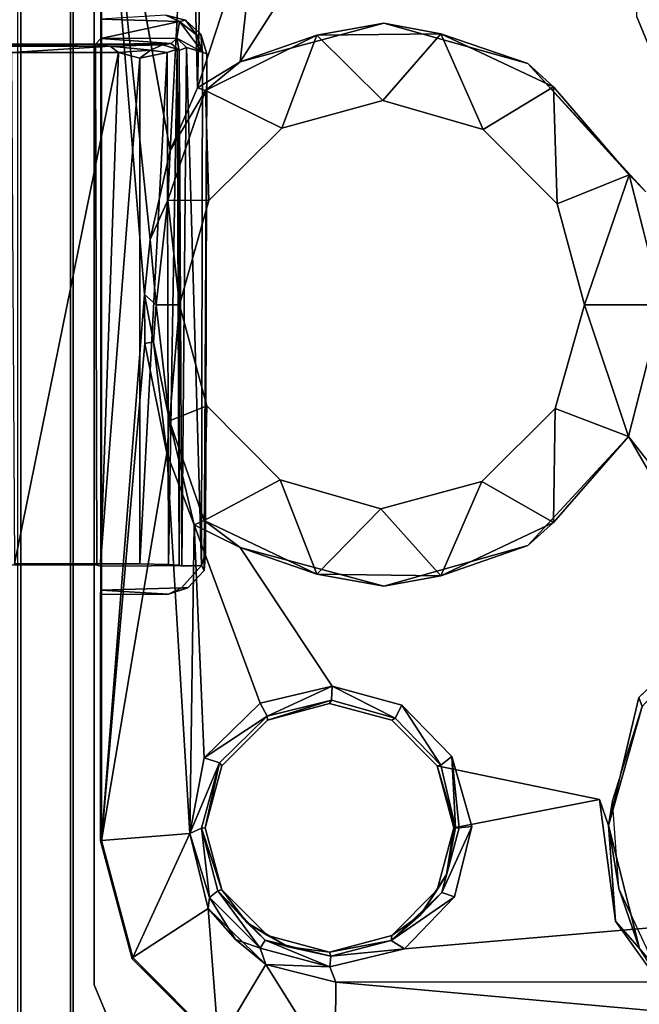
# Model space of a CAD drawing. Units: inches. Extents: x 0 to 220, y 2 to 75.
# Drawn here: x 83 to 84, y 56 to 57 of the extents above; entities that cross this region are included whole.
import ezdxf

# ---------------------------------------------------------------- set-up
doc = ezdxf.new("R2010")
doc.units = ezdxf.units.IN
doc.header["$MEASUREMENT"] = 0
for name, color, linetype in [('DESK-BASECOVER', 4, 'Continuous'), ('DESK-CABLEMANAGEMENT', 4, 'Continuous'), ('DESK-LOWERLEG1', 4, 'Continuous'), ('DESK-TOP', 4, 'Continuous'), ('DESK-TOPSUPPORT', 4, 'Continuous'), ('DESK-UPPERLEG1', 4, 'Continuous')]:
    doc.layers.add(name, color=color, linetype=linetype)

# ---------------------------------------------------------------- blocks, each defined once
blk = doc.blocks.new('PHZ300S_2332L04EB_1T')
at = {"layer": 'DESK-BASECOVER', "invisible_edges": 15}
for points in [[(-2.662, -10.4927, 0.3852), (-2.5966, -4.3443, 0.3852), (2.5966, -4.3443, 0.3852), (2.662, -10.4927, 0.3852)], [(2.5966, -4.3443, 0.4895), (-2.5966, -4.3443, 0.4895), (-2.662, -10.4927, 0.4895), (2.662, -10.4927, 0.4895)]]:
    blk.add_3dface(points, dxfattribs=at)
at = {"layer": 'DESK-CABLEMANAGEMENT'}
for points in [[(-1.1305, -8.6124, 40.9764), (-1.1316, -9.0188, 40.9989), (-1.1316, -8.9896, 40.9977)], [(-1.1305, -8.6124, 40.9764), (-1.1315, -9.8131, 40.996), (-1.1316, -9.0188, 40.9989)], [(-1.1305, -10.2256, 40.9766), (-1.1315, -9.8131, 40.996), (-1.1305, -8.6124, 40.9764)], [(-1.1305, -8.6124, 40.9764), (-1.0273, -9.1875, 40.8779), (-1.0572, -9.3212, 40.9091)], [(-1.0572, -9.3212, 40.9091), (-1.0659, -9.4042, 40.9159), (-1.1305, -8.6124, 40.9764)], [(-1.1305, -8.6124, 40.9764), (-1.0659, -9.4042, 40.9159), (-1.1305, -10.2256, 40.9766)], [(-0.997, -8.6164, 40.8444), (-0.9861, -9.0928, 40.8396), (-1.0273, -9.1875, 40.8779)], [(-0.9861, -9.0928, 40.8396), (-0.997, -8.6164, 40.8444), (-0.9778, -8.7347, 40.8399)], [(-0.8956, -8.8166, 40.8409), (-0.9861, -9.0928, 40.8396), (-0.9778, -8.7347, 40.8399)], [(-0.8956, -8.8166, 40.8409), (-0.9219, -9.054, 40.8401), (-0.9861, -9.0928, 40.8396)], [(-0.7887, -8.8459, 40.8409), (-0.9219, -9.054, 40.8401), (-0.8956, -8.8166, 40.8409)], [(-1.0336, -8.9838, 41.0142), (-1.1316, -8.9896, 40.9977), (-1.0132, -8.9931, 40.9974)], [(-1.1316, -8.9896, 40.9977), (-1.1316, -9.0188, 40.9989), (-1.0132, -8.9931, 40.9974)], [(-1.0132, -8.9931, 40.9974), (-1.1316, -9.0188, 40.9989), (-1.017, -9.0182, 40.997)], [(-1.0132, -8.9931, 40.9974), (-1.0041, -8.9913, 41.0137), (-1.0336, -8.9838, 41.0142)], [(-1.0132, -8.9931, 40.9974), (-1.017, -9.0182, 40.997), (-0.9784, -9.0391, 40.9974)], [(-0.987, -9.0136, 40.9987), (-1.0041, -8.9913, 41.0137), (-1.0132, -8.9931, 40.9974)], [(-0.987, -9.0136, 40.9987), (-1.0132, -8.9931, 40.9974), (-0.9784, -9.0391, 40.9974)], [(-0.987, -9.0136, 40.9987), (-0.981, -9.0123, 41.0142), (-1.0041, -8.9913, 41.0137)], [(-0.7059, -8.9959, 40.8403), (-0.8067, -9.0136, 40.8443), (-0.9219, -9.054, 40.8401)], [(-0.7059, -8.9959, 40.8403), (-0.6197, -9.0115, 40.8443), (-0.8067, -9.0136, 40.8443)], [(-0.4892, -9.0564, 40.84), (-0.6197, -9.0115, 40.8443), (-0.7059, -8.9959, 40.8403)], [(-1.1316, -9.0188, 40.9989), (-1.1395, -9.0274, 41.0911), (-1.0259, -9.0262, 41.009)], [(-1.017, -9.0182, 40.997), (-1.1316, -9.0188, 40.9989), (-1.0259, -9.0262, 41.009)], [(-1.0136, -9.0369, 41.0067), (-1.017, -9.0182, 40.997), (-1.0259, -9.0262, 41.009)], [(-1.0136, -9.0369, 41.0067), (-1.0028, -9.0325, 40.9969), (-1.017, -9.0182, 40.997)], [(-0.9784, -9.0391, 40.9974), (-1.017, -9.0182, 40.997), (-1.0028, -9.0325, 40.9969)], [(-0.9784, -9.0391, 40.9974), (-0.981, -9.0123, 41.0142), (-0.987, -9.0136, 40.9987)], [(-0.9784, -9.0391, 40.9974), (-0.972, -9.0416, 41.0144), (-0.981, -9.0123, 41.0142)], [(-0.9219, -9.054, 40.8401), (-0.8067, -9.0136, 40.8443), (-0.9741, -9.0972, 40.8443)], [(-0.8593, -9.1536, 40.9536), (-0.9741, -9.0972, 40.8443), (-0.8067, -9.0136, 40.8443)], [(-0.8593, -9.1536, 40.9536), (-0.8067, -9.0136, 40.8443), (-0.7071, -9.1123, 40.9526)], [(-0.7071, -9.1123, 40.9526), (-0.8067, -9.0136, 40.8443), (-0.6197, -9.0115, 40.8443)], [(-0.7071, -9.1123, 40.9526), (-0.6197, -9.0115, 40.8443), (-0.556, -9.1559, 40.9542)], [(-0.4892, -9.0564, 40.84), (-0.4505, -9.0914, 40.8443), (-0.6197, -9.0115, 40.8443)], [(-0.556, -9.1559, 40.9542), (-0.6197, -9.0115, 40.8443), (-0.4505, -9.0914, 40.8443)], [(-1.2756, -9.0273, 41.0891), (-1.3064, -9.0302, 41.1924), (-1.1395, -9.0274, 41.0911)], [(-1.1395, -9.0274, 41.0911), (-1.3064, -9.0302, 41.1924), (-1.1175, -9.0301, 41.2005)], [(-1.1175, -9.0301, 41.2005), (-1.3064, -9.0302, 41.1924), (-1.2658, -9.0398, 41.2109)], [(-1.1175, -9.0301, 41.2005), (-1.2658, -9.0398, 41.2109), (-1.1049, -9.0397, 41.2087)], [(-1.2615, -9.8093, 41.2126), (-1.1049, -9.0397, 41.2087), (-1.2658, -9.0398, 41.2109)], [(-1.1319, -9.8093, 41.2126), (-1.1049, -9.0397, 41.2087), (-1.2615, -9.8093, 41.2126)], [(-1.0259, -9.0262, 41.009), (-1.1395, -9.0274, 41.0911), (-1.0386, -9.0284, 41.1401)], [(-1.1175, -9.0301, 41.2005), (-1.0386, -9.0284, 41.1401), (-1.1395, -9.0274, 41.0911)], [(-1.1319, -9.8093, 41.2126), (-1.0728, -9.0486, 41.1968), (-1.1049, -9.0397, 41.2087)], [(-1.0567, -9.0361, 41.1808), (-1.0386, -9.0284, 41.1401), (-1.1175, -9.0301, 41.2005)], [(-1.1049, -9.0397, 41.2087), (-1.0567, -9.0361, 41.1808), (-1.1175, -9.0301, 41.2005)], [(-1.1049, -9.0397, 41.2087), (-1.0728, -9.0486, 41.1968), (-1.0567, -9.0361, 41.1808)], [(-1.0567, -9.0361, 41.1808), (-1.0728, -9.0486, 41.1968), (-1.0318, -9.04, 41.1557)], [(-1.0168, -9.0346, 41.0988), (-1.0259, -9.0262, 41.009), (-1.0386, -9.0284, 41.1401)], [(-1.0296, -9.8104, 41.1535), (-1.0168, -9.0346, 41.0988), (-1.0318, -9.04, 41.1557)], [(-1.0138, -9.8114, 41.0945), (-1.0168, -9.0346, 41.0988), (-1.0296, -9.8104, 41.1535)], [(-1.0168, -9.0346, 41.0988), (-1.0136, -9.0369, 41.0067), (-1.0259, -9.0262, 41.009)], [(-1.0138, -9.8114, 41.0945), (-1.0136, -9.0369, 41.0067), (-1.0168, -9.0346, 41.0988)], [(-1.0097, -9.813, 41.002), (-1.0136, -9.0369, 41.0067), (-1.0138, -9.8114, 41.0945)], [(-1.0097, -9.813, 41.002), (-1.0028, -9.0325, 40.9969), (-1.0136, -9.0369, 41.0067)], [(-0.9802, -9.8119, 40.9973), (-1.0028, -9.0325, 40.9969), (-1.0097, -9.813, 41.002)], [(-0.9784, -9.0391, 40.9974), (-1.0028, -9.0325, 40.9969), (-0.9802, -9.8119, 40.9973)], [(-1.0728, -9.8096, 41.1968), (-1.0728, -9.0486, 41.1968), (-1.1319, -9.8093, 41.2126)], [(-1.0296, -9.8104, 41.1535), (-1.0318, -9.04, 41.1557), (-1.0728, -9.8096, 41.1968)], [(-1.0728, -9.8096, 41.1968), (-1.0318, -9.04, 41.1557), (-1.0728, -9.0486, 41.1968)], [(-0.9219, -9.054, 40.8401), (-0.9741, -9.0972, 40.8443), (-0.9861, -9.0928, 40.8396)], [(-0.9759, -9.8194, 41.0148), (-0.972, -9.0416, 41.0144), (-0.974, -9.7936, 41.0106)], [(-0.3367, -9.224, 40.842), (-0.4892, -9.0564, 40.84), (-0.3114, -9.2496, 40.8388)], [(-0.3367, -9.224, 40.842), (-0.4505, -9.0914, 40.8443), (-0.4892, -9.0564, 40.84)], [(-1.0273, -9.1875, 40.8779), (-0.9741, -9.0972, 40.8443), (-1.0306, -9.2619, 40.9034)], [(-0.9692, -9.2627, 40.9542), (-1.0306, -9.2619, 40.9034), (-0.9741, -9.0972, 40.8443)], [(-0.9861, -9.0928, 40.8396), (-0.9741, -9.0972, 40.8443), (-1.0273, -9.1875, 40.8779)], [(-0.9692, -9.2627, 40.9542), (-0.9741, -9.0972, 40.8443), (-0.8593, -9.1536, 40.9536)], [(-0.556, -9.1559, 40.9542), (-0.4505, -9.0914, 40.8443), (-0.4449, -9.2675, 40.9543)], [(-0.4449, -9.2675, 40.9543), (-0.4505, -9.0914, 40.8443), (-0.3367, -9.224, 40.842)], [(-1.0273, -9.1875, 40.8779), (-1.0306, -9.2619, 40.9034), (-1.0572, -9.3212, 40.9091)], [(-0.4449, -9.2675, 40.9543), (-0.3367, -9.224, 40.842), (-0.4039, -9.4194, 40.9545)], [(-0.4039, -9.4194, 40.9545), (-0.3367, -9.224, 40.842), (-0.287, -9.4194, 40.8406)], [(-1.0572, -9.3212, 40.9091), (-1.0306, -9.2619, 40.9034), (-1.0483, -9.4194, 40.9222)], [(-1.0483, -9.4194, 40.9222), (-1.0306, -9.2619, 40.9034), (-1.0132, -9.4196, 40.9546)], [(-1.0132, -9.4196, 40.9546), (-1.0306, -9.2619, 40.9034), (-0.9692, -9.2627, 40.9542)], [(-1.0572, -9.3212, 40.9091), (-1.0483, -9.4194, 40.9222), (-1.0659, -9.4042, 40.9159)], [(-1.1305, -10.2256, 40.9766), (-1.0659, -9.4042, 40.9159), (-1.0654, -9.4776, 40.9144)], [(-1.0654, -9.4776, 40.9144), (-1.0659, -9.4042, 40.9159), (-1.0521, -9.4754, 40.9157)], [(-1.0659, -9.4042, 40.9159), (-1.0483, -9.4194, 40.9222), (-1.0521, -9.4754, 40.9157)], [(-1.0521, -9.4754, 40.9157), (-1.0483, -9.4194, 40.9222), (-1.0281, -9.5943, 40.8985)], [(-1.0483, -9.4194, 40.9222), (-1.0132, -9.4196, 40.9546), (-1.0281, -9.5943, 40.8985)], [(-1.0281, -9.5943, 40.8985), (-1.0132, -9.4196, 40.9546), (-0.9723, -9.5714, 40.9543)], [(-0.3373, -9.6177, 40.841), (-0.4478, -9.5757, 40.9542), (-0.4039, -9.4194, 40.9545)], [(-0.3373, -9.6177, 40.841), (-0.4039, -9.4194, 40.9545), (-0.287, -9.4194, 40.8406)], [(-1.1305, -10.2256, 40.9766), (-1.0654, -9.4776, 40.9144), (-1.0322, -9.6431, 40.8815)], [(-1.0654, -9.4776, 40.9144), (-1.0521, -9.4754, 40.9157), (-1.0322, -9.6431, 40.8815)], [(-1.0322, -9.6431, 40.8815), (-1.0521, -9.4754, 40.9157), (-1.0281, -9.5943, 40.8985)], [(-1.0281, -9.5943, 40.8985), (-0.9723, -9.5714, 40.9543), (-0.976, -9.744, 40.842)], [(-0.976, -9.744, 40.842), (-0.9723, -9.5714, 40.9543), (-0.8616, -9.6828, 40.9542)], [(-0.4505, -9.7474, 40.8443), (-0.5582, -9.6853, 40.9536), (-0.4478, -9.5757, 40.9542)], [(-0.4505, -9.7474, 40.8443), (-0.4478, -9.5757, 40.9542), (-0.3373, -9.6177, 40.841)], [(-1.0322, -9.6431, 40.8815), (-1.0281, -9.5943, 40.8985), (-0.9912, -9.7505, 40.8399)], [(-0.9912, -9.7505, 40.8399), (-1.0281, -9.5943, 40.8985), (-0.976, -9.744, 40.842)], [(-0.4891, -9.782, 40.8401), (-0.4505, -9.7474, 40.8443), (-0.3373, -9.6177, 40.841)], [(-0.0748, -10.074, 40.8399), (-0.3373, -9.6177, 40.841), (0.0021, -10.0531, 40.8392)], [(-1.1305, -10.2256, 40.9766), (-1.0322, -9.6431, 40.8815), (-0.9977, -10.2151, 40.8443)], [(-0.9977, -10.2151, 40.8443), (-1.0322, -9.6431, 40.8815), (-0.9912, -9.7505, 40.8399)], [(-0.976, -9.744, 40.842), (-0.8616, -9.6828, 40.9542), (-0.8067, -9.8252, 40.8443)], [(-0.8067, -9.8252, 40.8443), (-0.8616, -9.6828, 40.9542), (-0.7104, -9.7265, 40.9526)], [(-0.6197, -9.8273, 40.8443), (-0.7104, -9.7265, 40.9526), (-0.5582, -9.6853, 40.9536)], [(-0.6197, -9.8273, 40.8443), (-0.5582, -9.6853, 40.9536), (-0.4505, -9.7474, 40.8443)], [(-0.8067, -9.8252, 40.8443), (-0.7104, -9.7265, 40.9526), (-0.6197, -9.8273, 40.8443)], [(-0.9912, -9.7505, 40.8399), (-0.9759, -10.1014, 40.8402), (-0.9977, -10.2151, 40.8443)], [(-0.976, -9.744, 40.842), (-0.9217, -9.785, 40.8401), (-0.9912, -9.7505, 40.8399)], [(-0.9912, -9.7505, 40.8399), (-0.8916, -10.019, 40.8407), (-0.9759, -10.1014, 40.8402)], [(-0.9217, -9.785, 40.8401), (-0.976, -9.744, 40.842), (-0.8067, -9.8252, 40.8443)], [(-0.4891, -9.782, 40.8401), (-0.6197, -9.8273, 40.8443), (-0.4505, -9.7474, 40.8443)], [(-0.974, -9.7936, 41.0106), (-0.9802, -9.8119, 40.9973), (-0.9759, -9.8194, 41.0148)], [(-0.9217, -9.785, 40.8401), (-0.8067, -9.8252, 40.8443), (-0.7055, -9.8428, 40.8403)], [(-0.7055, -9.8428, 40.8403), (-0.6197, -9.8273, 40.8443), (-0.4891, -9.782, 40.8401)], [(-1.1316, -9.8492, 40.9977), (-1.1315, -9.8131, 40.996), (-1.1305, -10.2256, 40.9766)], [(-0.7055, -9.8428, 40.8403), (-0.8067, -9.8252, 40.8443), (-0.6197, -9.8273, 40.8443)], [(-1.03, -9.8549, 41.0142), (-1.1316, -9.8492, 40.9977), (-1.1319, -9.8558, 41.0148)], [(-1.1319, -10.2265, 41.0157), (-1.1319, -9.8558, 41.0148), (-1.1316, -9.8492, 40.9977)], [(-1.1319, -10.2265, 41.0157), (-1.1316, -9.8492, 40.9977), (-1.1305, -10.2256, 40.9766)], [(-1.0104, -9.8454, 40.998), (-1.1316, -9.8492, 40.9977), (-1.03, -9.8549, 41.0142)], [(-1.0006, -9.8457, 41.0138), (-1.0104, -9.8454, 40.998), (-1.03, -9.8549, 41.0142)], [(-0.3218, -10.0108, 41.0168), (-0.3168, -10.0241, 41.0263), (-0.1843, -9.8788, 41.0165)], [(-0.7833, -9.9935, 40.841), (-0.8811, -10.0389, 40.8619), (-0.8916, -10.019, 40.8407)], [(-0.7833, -9.9935, 40.841), (-0.7847, -10.0147, 40.8632), (-0.8811, -10.0389, 40.8619)], [(-0.6886, -10.0419, 40.8622), (-0.7847, -10.0147, 40.8632), (-0.7833, -9.9935, 40.841)], [(-0.7833, -9.9935, 40.841), (-0.6785, -10.0219, 40.8405), (-0.6886, -10.0419, 40.8622)], [(-0.8809, -10.0448, 41.0157), (-0.8811, -10.0389, 40.8619), (-0.7847, -10.0147, 40.8632)], [(-0.8809, -10.0448, 41.0157), (-0.7847, -10.0147, 40.8632), (-0.7874, -10.0198, 41.0157)], [(-0.3218, -10.0108, 41.0168), (-0.3677, -10.2033, 41.0231), (-0.3168, -10.0241, 41.0263)], [(-0.8916, -10.019, 40.8407), (-0.8811, -10.0389, 40.8619), (-0.9759, -10.1014, 40.8402)], [(-0.6886, -10.0419, 40.8622), (-0.6785, -10.0219, 40.8405), (-0.6201, -10.1127, 40.8623)], [(-0.6785, -10.0219, 40.8405), (-0.6032, -10.0996, 40.8411), (-0.6201, -10.1127, 40.8623)], [(-0.3616, -10.1663, 41.0351), (-0.3168, -10.0241, 41.0263), (-0.3677, -10.2033, 41.0231)], [(-0.9528, -10.1091, 40.8633), (-0.9759, -10.1014, 40.8402), (-0.8811, -10.0389, 40.8619)], [(-0.9977, -10.2151, 40.8443), (-0.9759, -10.1014, 40.8402), (-0.9528, -10.1091, 40.8633)], [(-0.598, -10.2068, 40.8772), (-0.6201, -10.1127, 40.8623), (-0.6032, -10.0996, 40.8411)], [(-0.598, -10.2068, 40.8772), (-0.6032, -10.0996, 40.8411), (-0.5925, -10.2068, 40.8579)], [(-0.5925, -10.2068, 40.8579), (-0.6032, -10.0996, 40.8411), (-0.5732, -10.2047, 40.8408)], [(-0.9977, -10.2151, 40.8443), (-0.9528, -10.1091, 40.8633), (-0.98, -10.2075, 40.8621)], [(-0.98, -10.2075, 40.8621), (-0.9528, -10.1091, 40.8633), (-0.9744, -10.2068, 41.0157)], [(-0.9744, -10.2068, 41.0157), (-0.9528, -10.1091, 40.8633), (-0.9494, -10.1133, 41.0157)], [(-0.6254, -10.1133, 41.0157), (-0.6201, -10.1127, 40.8623), (-0.598, -10.2068, 40.8772)], [(-0.6004, -10.2068, 41.0157), (-0.3811, -10.1641, 41.0157), (-0.6254, -10.1133, 41.0157)], [(-0.6254, -10.1133, 41.0157), (-0.598, -10.2068, 40.8772), (-0.6004, -10.2068, 41.0157)], [(-0.3569, -10.3472, 41.0157), (-0.3677, -10.2033, 41.0231), (-0.3811, -10.1641, 41.0157)], [(-0.3616, -10.1663, 41.0351), (-0.3677, -10.2033, 41.0231), (-0.3522, -10.298, 41.0351)], [(-0.9683, -10.3116, 40.8438), (-0.9977, -10.2151, 40.8443), (-0.98, -10.2075, 40.8621)], [(-0.98, -10.2075, 40.8621), (-0.9744, -10.2068, 41.0157), (-0.9494, -10.3003, 41.0157)], [(-0.98, -10.2075, 40.8621), (-0.9555, -10.3016, 40.8606), (-0.9683, -10.3116, 40.8438)], [(-0.9494, -10.3003, 41.0157), (-0.9555, -10.3016, 40.8606), (-0.98, -10.2075, 40.8621)], [(-0.6004, -10.2068, 41.0157), (-0.6116, -10.2772, 40.8772), (-0.6254, -10.3003, 41.0157)], [(-0.6186, -10.3039, 40.8582), (-0.5925, -10.2068, 40.8579), (-0.5732, -10.2047, 40.8408)], [(-0.5732, -10.2047, 40.8408), (-0.5994, -10.3106, 40.8405), (-0.6186, -10.3039, 40.8582)], [(-0.6186, -10.3039, 40.8582), (-0.6116, -10.2772, 40.8772), (-0.5925, -10.2068, 40.8579)], [(-0.6116, -10.2772, 40.8772), (-0.598, -10.2068, 40.8772), (-0.5925, -10.2068, 40.8579)], [(-0.598, -10.2068, 40.8772), (-0.6116, -10.2772, 40.8772), (-0.6004, -10.2068, 41.0157)], [(-0.3569, -10.3472, 41.0157), (-0.3208, -10.3883, 41.0227), (-0.3677, -10.2033, 41.0231)], [(-0.3522, -10.298, 41.0351), (-0.3677, -10.2033, 41.0231), (-0.3208, -10.3883, 41.0227)], [(-0.9977, -10.2151, 40.8443), (-1.0834, -10.402, 40.9764), (-1.1305, -10.2256, 40.9766)], [(-0.97, -10.3281, 40.8412), (-1.0834, -10.402, 40.9764), (-0.9977, -10.2151, 40.8443)], [(-0.9683, -10.3116, 40.8438), (-0.97, -10.3281, 40.8412), (-0.9977, -10.2151, 40.8443)], [(-1.1319, -10.2265, 41.0157), (-1.1305, -10.2256, 40.9766), (-1.0844, -10.4037, 41.0157)], [(-1.0844, -10.4037, 41.0157), (-1.1305, -10.2256, 40.9766), (-1.0834, -10.402, 40.9764)], [(-0.6503, -10.3376, 40.8772), (-0.6116, -10.2772, 40.8772), (-0.6186, -10.3039, 40.8582)], [(-0.6254, -10.3003, 41.0157), (-0.6116, -10.2772, 40.8772), (-0.6503, -10.3376, 40.8772)], [(-0.3522, -10.298, 41.0351), (-0.3208, -10.3883, 41.0227), (-0.2965, -10.4176, 41.0351)], [(-0.9683, -10.3116, 40.8438), (-0.929, -10.3746, 40.8397), (-0.97, -10.3281, 40.8412)], [(-0.9683, -10.3116, 40.8438), (-0.9555, -10.3016, 40.8606), (-0.8917, -10.388, 40.8438)], [(-0.8917, -10.388, 40.8438), (-0.929, -10.3746, 40.8397), (-0.9683, -10.3116, 40.8438)], [(-0.9494, -10.3003, 41.0157), (-0.9116, -10.3499, 40.8772), (-0.9555, -10.3016, 40.8606)], [(-0.9555, -10.3016, 40.8606), (-0.8845, -10.3756, 40.8582), (-0.8917, -10.388, 40.8438)], [(-0.9116, -10.3499, 40.8772), (-0.8845, -10.3756, 40.8582), (-0.9555, -10.3016, 40.8606)], [(-0.8809, -10.3688, 41.0157), (-0.9116, -10.3499, 40.8772), (-0.9494, -10.3003, 41.0157)], [(-0.6186, -10.3039, 40.8582), (-0.6946, -10.3762, 40.8608), (-0.6503, -10.3376, 40.8772)], [(-0.6186, -10.3039, 40.8582), (-0.5994, -10.3106, 40.8405), (-0.6946, -10.3762, 40.8608)], [(-0.5994, -10.3106, 40.8405), (-0.6747, -10.3891, 40.841), (-0.6946, -10.3762, 40.8608)], [(-0.6254, -10.3003, 41.0157), (-0.6503, -10.3376, 40.8772), (-0.6939, -10.3688, 41.0157)], [(-0.97, -10.3281, 40.8412), (-0.9545, -10.5315, 40.9763), (-1.0834, -10.402, 40.9764)], [(-0.97, -10.3281, 40.8412), (-0.929, -10.3746, 40.8397), (-0.8832, -10.4124, 40.8393)], [(-0.8832, -10.4124, 40.8393), (-0.9545, -10.5315, 40.9763), (-0.97, -10.3281, 40.8412)], [(-0.6939, -10.3688, 41.0157), (-0.6503, -10.3376, 40.8772), (-0.6946, -10.3762, 40.8608)], [(-0.8495, -10.3858, 40.8772), (-0.8845, -10.3756, 40.8582), (-0.9116, -10.3499, 40.8772)], [(-0.8809, -10.3688, 41.0157), (-0.8495, -10.3858, 40.8772), (-0.9116, -10.3499, 40.8772)], [(-0.2499, -10.4978, 41.0157), (-0.3208, -10.3883, 41.0227), (-0.3569, -10.3472, 41.0157)], [(-0.7874, -10.3938, 41.0157), (-0.8495, -10.3858, 40.8772), (-0.8809, -10.3688, 41.0157)], [(-0.6939, -10.3688, 41.0157), (-0.6946, -10.3762, 40.8608), (-0.7874, -10.3938, 41.0157)], [(-0.8917, -10.388, 40.8438), (-0.8832, -10.4124, 40.8393), (-0.929, -10.3746, 40.8397)], [(-0.8917, -10.388, 40.8438), (-0.8845, -10.3756, 40.8582), (-0.7871, -10.4159, 40.8438)], [(-0.7871, -10.4159, 40.8438), (-0.8832, -10.4124, 40.8393), (-0.8917, -10.388, 40.8438)], [(-0.7857, -10.3998, 40.8605), (-0.7871, -10.4159, 40.8438), (-0.8845, -10.3756, 40.8582)], [(-0.8495, -10.3858, 40.8772), (-0.7857, -10.3998, 40.8605), (-0.8845, -10.3756, 40.8582)], [(-0.7874, -10.3938, 41.0157), (-0.7857, -10.3998, 40.8605), (-0.8495, -10.3858, 40.8772)], [(-0.7874, -10.3938, 41.0157), (-0.6946, -10.3762, 40.8608), (-0.7857, -10.3998, 40.8605)], [(-0.6946, -10.3762, 40.8608), (-0.6747, -10.3891, 40.841), (-0.7857, -10.3998, 40.8605)], [(-1.0844, -10.4037, 41.0157), (-1.0834, -10.402, 40.9764), (-0.9547, -10.5333, 41.0157)], [(-0.9547, -10.5333, 41.0157), (-1.0834, -10.402, 40.9764), (-0.9545, -10.5315, 40.9763)], [(-0.6747, -10.3891, 40.841), (-0.7871, -10.4159, 40.8438), (-0.7857, -10.3998, 40.8605)], [(-0.8832, -10.4124, 40.8393), (-0.7788, -10.5791, 40.9765), (-0.9545, -10.5315, 40.9763)], [(-0.7777, -10.439, 40.839), (-0.7788, -10.5791, 40.9765), (-0.8832, -10.4124, 40.8393)], [(-0.7871, -10.4159, 40.8438), (-0.7777, -10.439, 40.839), (-0.8832, -10.4124, 40.8393)], [(-0.7788, -10.5791, 40.9765), (-0.7777, -10.439, 40.839), (0.7792, -10.579, 40.9764)], [(0.7792, -10.579, 40.9764), (-0.7777, -10.439, 40.839), (0.7769, -10.4387, 40.8389)]]:
    blk.add_3dface(points, dxfattribs=at)
for points, invisible_edges in [([(-0.997, -8.6164, 40.8444), (-1.0273, -9.1875, 40.8779), (-1.1305, -8.6124, 40.9764)], 12), ([(-0.1843, -9.8788, 41.0165), (-0.3452, -8.725, 41.0157), (-0.6939, -8.794, 41.0157)], 15), ([(-0.3825, -8.7212, 40.8391), (-0.4892, -9.0564, 40.84), (-0.6005, -8.7389, 40.8404)], 15), ([(-0.3441, -8.7437, 40.8394), (-0.4892, -9.0564, 40.84), (-0.3825, -8.7212, 40.8391)], 3), ([(0, -9.8304, 41.0169), (-0.3452, -8.725, 41.0157), (-0.1843, -9.8788, 41.0165)], 3), ([(0, -9.8304, 41.0169), (0.315, -8.7304, 41.0157), (-0.3452, -8.725, 41.0157)], 13), ([(-0.6005, -8.7389, 40.8404), (-0.4892, -9.0564, 40.84), (-0.6816, -8.8187, 40.8405)], 3), ([(0.3664, -8.7432, 40.8386), (-0.3114, -9.2496, 40.8388), (-0.3441, -8.7437, 40.8394)], 3), ([(-0.3441, -8.7437, 40.8394), (-0.3114, -9.2496, 40.8388), (-0.4892, -9.0564, 40.84)], 13), ([(-1.0041, -8.9913, 41.0137), (-0.8809, -8.794, 41.0157), (-1.0336, -8.9838, 41.0142)], 3), ([(-0.981, -9.0123, 41.0142), (-0.8809, -8.794, 41.0157), (-1.0041, -8.9913, 41.0137)], 3), ([(-0.981, -9.0123, 41.0142), (-0.7874, -8.819, 41.0157), (-0.8809, -8.794, 41.0157)], 13), ([(-0.972, -9.0416, 41.0144), (-0.6939, -8.794, 41.0157), (-0.7874, -8.819, 41.0157)], 13), ([(-0.1843, -9.8788, 41.0165), (-0.6939, -8.794, 41.0157), (-0.972, -9.0416, 41.0144)], 15), ([(-0.972, -9.0416, 41.0144), (-0.7874, -8.819, 41.0157), (-0.981, -9.0123, 41.0142)], 3), ([(-0.6816, -8.8187, 40.8405), (-0.7059, -8.9959, 40.8403), (-0.7887, -8.8459, 40.8409)], 3), ([(-0.6816, -8.8187, 40.8405), (-0.4892, -9.0564, 40.84), (-0.7059, -8.9959, 40.8403)], 13), ([(-0.7887, -8.8459, 40.8409), (-0.7059, -8.9959, 40.8403), (-0.9219, -9.054, 40.8401)], 1), ([(-1.1375, -9.8115, 41.0902), (-1.1395, -9.0274, 41.0911), (-1.1316, -9.0188, 40.9989)], 12), ([(-1.1375, -9.8115, 41.0902), (-1.1316, -9.0188, 40.9989), (-1.1315, -9.8131, 40.996)], 1), ([(-1.2756, -9.0273, 41.0891), (-1.1395, -9.0274, 41.0911), (-1.2739, -9.8107, 41.0927)], 2), ([(-1.2739, -9.8107, 41.0927), (-1.1395, -9.0274, 41.0911), (-1.1375, -9.8115, 41.0902)], 1), ([(-1.0318, -9.04, 41.1557), (-1.0386, -9.0284, 41.1401), (-1.0567, -9.0361, 41.1808)], 1), ([(-1.0318, -9.04, 41.1557), (-1.0168, -9.0346, 41.0988), (-1.0386, -9.0284, 41.1401)], 12), ([(-0.9784, -9.0391, 40.9974), (-0.9802, -9.8119, 40.9973), (-0.972, -9.0416, 41.0144)], 2), ([(-0.972, -9.0416, 41.0144), (-0.9802, -9.8119, 40.9973), (-0.974, -9.7936, 41.0106)], 1), ([(-0.972, -9.0416, 41.0144), (-0.9759, -9.8194, 41.0148), (-0.1843, -9.8788, 41.0165)], 14), ([(-0.556, -9.1559, 40.9542), (-0.8593, -9.1536, 40.9536), (-0.7071, -9.1123, 40.9526)], 1), ([(-0.556, -9.1559, 40.9542), (-0.9692, -9.2627, 40.9542), (-0.8593, -9.1536, 40.9536)], 13), ([(-0.4449, -9.2675, 40.9543), (-0.9692, -9.2627, 40.9542), (-0.556, -9.1559, 40.9542)], 3), ([(-0.3367, -9.224, 40.842), (-0.3114, -9.2496, 40.8388), (-0.287, -9.4194, 40.8406)], 2), ([(-0.4449, -9.2675, 40.9543), (-1.0132, -9.4196, 40.9546), (-0.9692, -9.2627, 40.9542)], 13), ([(-0.4039, -9.4194, 40.9545), (-1.0132, -9.4196, 40.9546), (-0.4449, -9.2675, 40.9543)], 3), ([(-0.4039, -9.4194, 40.9545), (-0.9723, -9.5714, 40.9543), (-1.0132, -9.4196, 40.9546)], 13), ([(-0.4478, -9.5757, 40.9542), (-0.9723, -9.5714, 40.9543), (-0.4039, -9.4194, 40.9545)], 3), ([(-0.287, -9.4194, 40.8406), (-0.2944, -9.5396, 40.8386), (-0.3373, -9.6177, 40.841)], 3), ([(0.0021, -10.0531, 40.8392), (-0.3373, -9.6177, 40.841), (-0.2944, -9.5396, 40.8386)], 14), ([(-0.9723, -9.5714, 40.9543), (-0.4478, -9.5757, 40.9542), (-0.8616, -9.6828, 40.9542)], 3), ([(-0.8616, -9.6828, 40.9542), (-0.4478, -9.5757, 40.9542), (-0.5582, -9.6853, 40.9536)], 13), ([(-0.0748, -10.074, 40.8399), (-0.4891, -9.782, 40.8401), (-0.3373, -9.6177, 40.841)], 1), ([(-0.8616, -9.6828, 40.9542), (-0.5582, -9.6853, 40.9536), (-0.7104, -9.7265, 40.9526)], 1), ([(-0.9217, -9.785, 40.8401), (-0.8916, -10.019, 40.8407), (-0.9912, -9.7505, 40.8399)], 1), ([(-0.9217, -9.785, 40.8401), (-0.7833, -9.9935, 40.841), (-0.8916, -10.019, 40.8407)], 12), ([(-0.7055, -9.8428, 40.8403), (-0.7833, -9.9935, 40.841), (-0.9217, -9.785, 40.8401)], 1), ([(-0.4891, -9.782, 40.8401), (-0.6785, -10.0219, 40.8405), (-0.7055, -9.8428, 40.8403)], 3), ([(-0.4891, -9.782, 40.8401), (-0.6032, -10.0996, 40.8411), (-0.6785, -10.0219, 40.8405)], 13), ([(-0.1309, -10.1268, 40.8392), (-0.6032, -10.0996, 40.8411), (-0.4891, -9.782, 40.8401)], 15), ([(-0.1309, -10.1268, 40.8392), (-0.4891, -9.782, 40.8401), (-0.0748, -10.074, 40.8399)], 3), ([(-1.1375, -9.8115, 41.0902), (-1.2615, -9.8093, 41.2126), (-1.2739, -9.8107, 41.0927)], 3), ([(-1.1319, -9.8093, 41.2126), (-1.2615, -9.8093, 41.2126), (-1.1375, -9.8115, 41.0902)], 14), ([(-1.1375, -9.8115, 41.0902), (-1.0728, -9.8096, 41.1968), (-1.1319, -9.8093, 41.2126)], 13), ([(-1.1375, -9.8115, 41.0902), (-1.0296, -9.8104, 41.1535), (-1.0728, -9.8096, 41.1968)], 13), ([(-1.0296, -9.8104, 41.1535), (-1.1375, -9.8115, 41.0902), (-1.0138, -9.8114, 41.0945)], 3), ([(-1.0138, -9.8114, 41.0945), (-1.1375, -9.8115, 41.0902), (-1.0097, -9.813, 41.002)], 3), ([(-1.0097, -9.813, 41.002), (-1.1375, -9.8115, 41.0902), (-1.1315, -9.8131, 40.996)], 13), ([(-1.0104, -9.8454, 40.998), (-1.1315, -9.8131, 40.996), (-1.1316, -9.8492, 40.9977)], 1), ([(-1.0097, -9.813, 41.002), (-1.1315, -9.8131, 40.996), (-0.9802, -9.8119, 40.9973)], 1), ([(-1.0104, -9.8454, 40.998), (-0.9802, -9.8119, 40.9973), (-1.1315, -9.8131, 40.996)], 12), ([(-0.9759, -9.8194, 41.0148), (-0.9802, -9.8119, 40.9973), (-1.0104, -9.8454, 40.998)], 12), ([(-0.9759, -9.8194, 41.0148), (-1.0104, -9.8454, 40.998), (-1.0006, -9.8457, 41.0138)], 1), ([(-0.8809, -10.0448, 41.0157), (-0.9759, -9.8194, 41.0148), (-1.0006, -9.8457, 41.0138)], 13), ([(-0.6939, -10.0448, 41.0157), (-0.9759, -9.8194, 41.0148), (-0.7874, -10.0198, 41.0157)], 3), ([(-0.1843, -9.8788, 41.0165), (-0.9759, -9.8194, 41.0148), (-0.3218, -10.0108, 41.0168)], 3), ([(-0.3218, -10.0108, 41.0168), (-0.9759, -9.8194, 41.0148), (-0.6939, -10.0448, 41.0157)], 15), ([(-0.7874, -10.0198, 41.0157), (-0.9759, -9.8194, 41.0148), (-0.8809, -10.0448, 41.0157)], 3), ([(-0.9494, -10.1133, 41.0157), (-1.03, -9.8549, 41.0142), (-1.1319, -9.8558, 41.0148)], 13), ([(-0.8809, -10.0448, 41.0157), (-1.0006, -9.8457, 41.0138), (-1.03, -9.8549, 41.0142)], 13), ([(-0.8809, -10.0448, 41.0157), (-1.03, -9.8549, 41.0142), (-0.9494, -10.1133, 41.0157)], 3), ([(-0.7055, -9.8428, 40.8403), (-0.6785, -10.0219, 40.8405), (-0.7833, -9.9935, 40.841)], 13), ([(-0.9494, -10.1133, 41.0157), (-1.1319, -9.8558, 41.0148), (-1.1319, -10.2265, 41.0157)], 13), ([(-0.7874, -10.0198, 41.0157), (-0.7847, -10.0147, 40.8632), (-0.6886, -10.0419, 40.8622)], 12), ([(-0.3218, -10.0108, 41.0168), (-0.6939, -10.0448, 41.0157), (-0.6254, -10.1133, 41.0157)], 13), ([(-0.6254, -10.1133, 41.0157), (-0.3811, -10.1641, 41.0157), (-0.3218, -10.0108, 41.0168)], 14), ([(-0.3811, -10.1641, 41.0157), (-0.3677, -10.2033, 41.0231), (-0.3218, -10.0108, 41.0168)], 12), ([(-0.7874, -10.0198, 41.0157), (-0.6886, -10.0419, 40.8622), (-0.6939, -10.0448, 41.0157)], 1), ([(-0.9494, -10.1133, 41.0157), (-0.9528, -10.1091, 40.8633), (-0.8811, -10.0389, 40.8619)], 12), ([(-0.9494, -10.1133, 41.0157), (-0.8811, -10.0389, 40.8619), (-0.8809, -10.0448, 41.0157)], 1), ([(-0.6939, -10.0448, 41.0157), (-0.6886, -10.0419, 40.8622), (-0.6201, -10.1127, 40.8623)], 12), ([(-0.6939, -10.0448, 41.0157), (-0.6201, -10.1127, 40.8623), (-0.6254, -10.1133, 41.0157)], 1), ([(-0.1309, -10.1268, 40.8392), (-0.5732, -10.2047, 40.8408), (-0.6032, -10.0996, 40.8411)], 13), ([(-1.1319, -10.2265, 41.0157), (-0.9744, -10.2068, 41.0157), (-0.9494, -10.1133, 41.0157)], 13), ([(-0.1529, -10.2039, 40.8397), (-0.5732, -10.2047, 40.8408), (-0.1309, -10.1268, 40.8392)], 3), ([(-0.6004, -10.2068, 41.0157), (-0.3569, -10.3472, 41.0157), (-0.3811, -10.1641, 41.0157)], 1), ([(-1.1319, -10.2265, 41.0157), (-0.9494, -10.3003, 41.0157), (-0.9744, -10.2068, 41.0157)], 13), ([(-0.6254, -10.3003, 41.0157), (-0.3569, -10.3472, 41.0157), (-0.6004, -10.2068, 41.0157)], 3), ([(-0.1336, -10.2803, 40.84), (-0.5994, -10.3106, 40.8405), (-0.1529, -10.2039, 40.8397)], 3), ([(-0.1529, -10.2039, 40.8397), (-0.5994, -10.3106, 40.8405), (-0.5732, -10.2047, 40.8408)], 13), ([(-1.0844, -10.4037, 41.0157), (-0.9494, -10.3003, 41.0157), (-1.1319, -10.2265, 41.0157)], 3), ([(-0.079, -10.3378, 40.8397), (-0.5994, -10.3106, 40.8405), (-0.1336, -10.2803, 40.84)], 3), ([(-0.9494, -10.3003, 41.0157), (-1.0844, -10.4037, 41.0157), (-0.8809, -10.3688, 41.0157)], 3), ([(-0.6939, -10.3688, 41.0157), (-0.3569, -10.3472, 41.0157), (-0.6254, -10.3003, 41.0157)], 3), ([(-0.079, -10.3378, 40.8397), (-0.6747, -10.3891, 40.841), (-0.5994, -10.3106, 40.8405)], 12), ([(-0.0021, -10.3604, 40.8393), (-0.6747, -10.3891, 40.841), (-0.079, -10.3378, 40.8397)], 1), ([(-0.7776, -10.5808, 41.0157), (-0.2499, -10.4978, 41.0157), (-0.3569, -10.3472, 41.0157)], 13), ([(-0.6939, -10.3688, 41.0157), (-0.7776, -10.5808, 41.0157), (-0.3569, -10.3472, 41.0157)], 15), ([(-0.8809, -10.3688, 41.0157), (-1.0844, -10.4037, 41.0157), (-0.9547, -10.5333, 41.0157)], 13), ([(-0.8809, -10.3688, 41.0157), (-0.9547, -10.5333, 41.0157), (-0.7874, -10.3938, 41.0157)], 3), ([(-0.7874, -10.3938, 41.0157), (-0.7776, -10.5808, 41.0157), (-0.6939, -10.3688, 41.0157)], 3), ([(-0.0021, -10.3604, 40.8393), (-0.7777, -10.439, 40.839), (-0.6747, -10.3891, 40.841)], 15), ([(-0.0021, -10.3604, 40.8393), (0.7769, -10.4387, 40.8389), (-0.7777, -10.439, 40.839)], 13), ([(-0.7874, -10.3938, 41.0157), (-0.9547, -10.5333, 41.0157), (-0.7776, -10.5808, 41.0157)], 13), ([(-0.6747, -10.3891, 40.841), (-0.7777, -10.439, 40.839), (-0.7871, -10.4159, 40.8438)], 1)]:
    blk.add_3dface(points, dxfattribs=dict(at, invisible_edges=invisible_edges))
at = {"layer": 'DESK-LOWERLEG1'}
for points in [[(-1.2567, -10.6761, 0.6928), (-1.2567, -8.1627, 0.6928), (-1.1732, -8.1281, 0.6928), (-1.1732, -10.7107, 0.6928)], [(1.1732, -10.7107, 0.6928), (-1.1732, -10.7107, 0.6928), (-1.1732, -8.1281, 0.6928), (1.1732, -8.1281, 0.6928)]]:
    blk.add_3dface(points, dxfattribs=at)
at = {"layer": 'DESK-TOP'}
for points, invisible_edges in [([(-16.25, -24.4548, 42), (16.25, -24.4548, 42), (16.25, -4.1044, 42), (-16.25, -4.1044, 42)], 5), ([(16.25, -4.1044, 41.2126), (16.25, -24.4548, 41.2126), (-16.25, -24.4548, 41.2126), (-16.25, -4.1044, 41.2126)], 10)]:
    blk.add_3dface(points, dxfattribs=dict(at, invisible_edges=invisible_edges))
at = {"layer": 'DESK-TOPSUPPORT'}
for points, invisible_edges in [([(-5.5256, -7.3975, 41.2126), (-4.7593, -13.4211, 41.2126), (4.7593, -13.4211, 41.2126), (5.5256, -7.3975, 41.2126)], 10), ([(4.7593, -13.4211, 41.0157), (-4.7593, -13.4211, 41.0157), (-5.5256, -7.3975, 41.0157), (5.5256, -7.3975, 41.0157)], 5)]:
    blk.add_3dface(points, dxfattribs=dict(at, invisible_edges=invisible_edges))
at = {"layer": 'DESK-UPPERLEG1'}
for points in [[(-1.252, -10.5729, 41.0141), (-1.252, -8.2659, 41.0141), (-1.252, -8.2659, 16.0988), (-1.252, -10.5729, 16.0988)], [(-1.1772, -10.5729, 41.0141), (-1.1772, -8.2659, 41.0141), (-1.252, -8.2659, 41.0141), (-1.252, -10.5729, 41.0141)], [(-1.252, -8.2659, 16.0988), (-1.1772, -8.2659, 16.0988), (-1.1772, -10.5729, 16.0988), (-1.252, -10.5729, 16.0988)], [(-1.1772, -8.2659, 16.0988), (-1.1772, -8.2659, 41.0141), (-1.1772, -10.5729, 41.0141), (-1.1772, -10.5729, 16.0988)], [(-1.1417, -10.443, 40.8173), (-1.1417, -8.3958, 40.8173), (-1.1417, -8.3958, 40.5417), (-1.1417, -10.443, 40.5417)], [(-1.1417, -10.443, 40.8173), (-1.1417, -10.443, 40.5417), (-1.1071, -10.5265, 40.5417), (-1.1071, -10.5265, 40.8173)]]:
    blk.add_3dface(points, dxfattribs=at)
for points, invisible_edges in [([(-1.1417, -8.3958, 40.8173), (-1.1417, -10.443, 40.8173), (-0.3248, -8.9863, 40.8173), (-0.3248, -8.3958, 40.8173)], 10), ([(-1.1417, -10.443, 40.8173), (-0.2902, -9.0698, 40.8173), (-0.3248, -8.9863, 40.8173), (-1.1417, -10.443, 40.8173)], 5), ([(-0.2902, -9.0698, 40.8173), (-0.2902, -9.0698, 40.5417), (-0.3248, -8.9863, 40.5417), (-0.3248, -8.9863, 40.8173)], 1), ([(-1.1417, -10.443, 40.8173), (-0.2067, -9.1044, 40.8173), (-0.2902, -9.0698, 40.8173), (-1.1417, -10.443, 40.8173)], 5), ([(-1.1417, -10.443, 40.8173), (1.1417, -10.443, 40.8173), (0.2067, -9.1044, 40.8173), (-0.2067, -9.1044, 40.8173)], 11), ([(-1.1417, -10.443, 40.8173), (-1.1071, -10.5265, 40.8173), (1.1071, -10.5265, 40.8173), (1.1417, -10.443, 40.8173)], 10)]:
    blk.add_3dface(points, dxfattribs=dict(at, invisible_edges=invisible_edges))

msp = doc.modelspace()

# ---------------------------------------------------------------- block references
msp.add_blockref('PHZ300S_2332L04EB_1T', (83.9336, 66))

doc.saveas('drawing.dxf')
